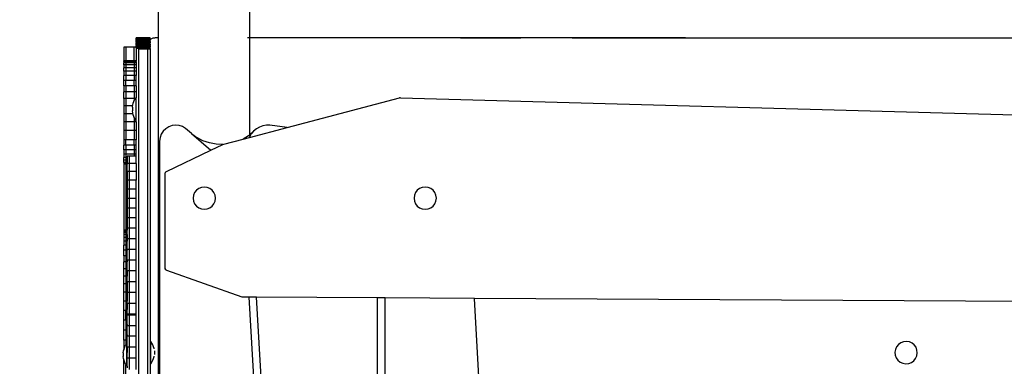
# Model space of a CAD drawing. Units: millimetres. Extents: x -5 to 212, y -5 to 302.
# Drawn here: x 135 to 149, y 226 to 231 of the extents above; entities that cross this region are included whole.
import ezdxf

# ---------------------------------------------------------------- set-up
doc = ezdxf.new("R2010")
doc.units = ezdxf.units.MM
doc.styles.add('SEACAD_Arial', font='arial.ttf')
doc.dimstyles.new('UNE', dxfattribs={"dimtxt": 2.4, "dimasz": 2.4, "dimexe": 1.2, "dimexo": 0, "dimgap": 1.2, "dimtad": 1, "dimdec": 0, "dimlfac": 100, "dimrnd": 10, "dimtxsty": 'SEACAD_Arial', "dimblk1": '_SE_FILLED', "dimblk2": '_SE_FILLED', "dimsah": 1, "dimcen": 1.2, "dimadec": 1, "dimazin": 0, "dimtfac": 1, "dimtdec": 0, "dimtmove": 0, "dimatfit": 3, "dimfxl": 1, "dimtolj": 1, "dimarcsym": 0})

# ---------------------------------------------------------------- blocks, each defined once
blk = doc.blocks.new('_SE_FILLED')
at = {"color": 0}
blk.add_line((0, 0), (-1, 0), dxfattribs=at)
blk.add_solid([(0, 0), (-1, -0.1665), (-1, 0.1665), (0, 0)], dxfattribs=at)
blk = doc.blocks.new('*D116')
at = {"color": 0, "lineweight": -2}
for p, q in [((137.476, 242.389), (125.033, 242.389)), ((126.233, 239.989), (126.233, 189.734)), ((137.379, 187.334), (125.033, 187.334))]:
    blk.add_line(p, q, dxfattribs=at)
at = {"layer": 'Defpoints', "color": 0}
for p in [(137.476, 242.389), (126.233, 187.334), (137.379, 187.334)]:
    blk.add_point(p, dxfattribs=at)
at = {"color": 0, "lineweight": -2, "xscale": 2.4, "yscale": 2.4, "zscale": 2.4}
for p, rotation in [((126.233, 242.389), 90), ((126.233, 187.334), 270)]:
    blk.add_blockref('_SE_FILLED', p, dxfattribs=dict(at, rotation=rotation))
at = {"color": 0, "insert": (123.808, 214.861), "char_height": 2.4, "attachment_point": 5, "rotation": 90, "style": 'SEACAD_Arial'}
blk.add_mtext('\\A1;3400', dxfattribs=at)

msp = doc.modelspace()

# ---------------------------------------------------------------- linework, layer by layer
for p, q in [((136.725, 230.801), (136.725, 235.353)), ((138.034, 230.801), (138.034, 235.381)), ((136.404, 230.802), (136.404, 230.801)), ((136.437, 230.802), (136.404, 230.802)), ((136.437, 230.801), (136.404, 230.801)), ((136.404, 230.799), (136.404, 230.801)), ((136.404, 230.801), (136.404, 230.801)), ((136.437, 230.801), (136.404, 230.801)), ((136.404, 230.797), (136.404, 230.799)), ((136.437, 230.799), (136.404, 230.799)), ((136.404, 230.795), (136.404, 230.797)), ((136.437, 230.797), (136.404, 230.797)), ((136.437, 230.795), (136.404, 230.795)), ((136.404, 230.794), (136.404, 230.795)), ((136.437, 230.794), (136.404, 230.794)), ((136.404, 230.791), (136.404, 230.794)), ((136.437, 230.791), (136.404, 230.791)), ((136.404, 230.788), (136.404, 230.791)), ((136.437, 230.788), (136.404, 230.788)), ((136.404, 230.787), (136.404, 230.788)), ((136.437, 230.787), (136.404, 230.787)), ((136.404, 230.784), (136.404, 230.787)), ((136.437, 230.784), (136.404, 230.784)), ((136.404, 230.782), (136.404, 230.784)), ((136.437, 230.782), (136.404, 230.782)), ((136.404, 230.779), (136.404, 230.782)), ((136.437, 230.779), (136.404, 230.779)), ((136.404, 230.777), (136.404, 230.779)), ((136.437, 230.777), (136.404, 230.777)), ((136.404, 230.777), (136.404, 230.771)), ((136.437, 230.771), (136.404, 230.771)), ((136.404, 230.767), (136.404, 230.771)), ((136.437, 230.767), (136.404, 230.767)), ((136.404, 230.764), (136.404, 230.767)), ((136.437, 230.802), (136.437, 230.801)), ((136.437, 230.801), (136.437, 230.801)), ((136.437, 230.801), (136.437, 230.799)), ((136.568, 230.801), (136.437, 230.801)), ((136.437, 230.799), (136.437, 230.797)), ((136.568, 230.799), (136.437, 230.799)), ((136.568, 230.798), (136.437, 230.797)), ((136.437, 230.795), (136.437, 230.797)), ((136.437, 230.794), (136.437, 230.795)), ((136.568, 230.795), (136.437, 230.794)), ((136.437, 230.794), (136.437, 230.791)), ((136.437, 230.788), (136.437, 230.791)), ((136.568, 230.791), (136.437, 230.791)), ((136.437, 230.788), (136.437, 230.787)), ((136.568, 230.787), (136.437, 230.787)), ((136.437, 230.787), (136.437, 230.784)), ((136.437, 230.784), (136.437, 230.782)), ((136.568, 230.783), (136.437, 230.782)), ((136.437, 230.782), (136.437, 230.779)), ((136.437, 230.777), (136.437, 230.779)), ((136.437, 230.777), (136.437, 230.771)), ((136.568, 230.777), (136.437, 230.777)), ((136.437, 230.767), (136.437, 230.771)), ((136.568, 230.771), (136.437, 230.771)), ((136.437, 230.767), (136.437, 230.764)), ((136.568, 230.799), (136.568, 230.801)), ((136.601, 230.801), (136.568, 230.801)), ((136.568, 230.798), (136.568, 230.799)), ((136.601, 230.799), (136.568, 230.799)), ((136.568, 230.795), (136.568, 230.798)), ((136.601, 230.798), (136.568, 230.798)), ((136.568, 230.791), (136.568, 230.795)), ((136.601, 230.795), (136.568, 230.795)), ((136.568, 230.791), (136.568, 230.787)), ((136.601, 230.791), (136.568, 230.791)), ((136.568, 230.783), (136.568, 230.787)), ((136.601, 230.787), (136.568, 230.787)), ((136.568, 230.777), (136.568, 230.783)), ((136.601, 230.783), (136.568, 230.783)), ((136.568, 230.777), (136.568, 230.771)), ((136.601, 230.777), (136.568, 230.777)), ((136.568, 230.764), (136.568, 230.771)), ((136.592, 230.771), (136.568, 230.771)), ((136.592, 230.771), (136.583, 230.764)), ((136.601, 230.771), (136.592, 230.771)), ((136.601, 230.799), (136.601, 230.801)), ((136.601, 230.798), (136.601, 230.799)), ((136.601, 230.795), (136.601, 230.798)), ((136.601, 230.791), (136.601, 230.795)), ((136.601, 230.791), (136.601, 230.787)), ((136.601, 230.783), (136.601, 230.787)), ((136.611, 230.783), (136.601, 230.777)), ((136.601, 230.777), (136.601, 230.783)), ((136.601, 230.777), (136.601, 230.771)), ((136.601, 230.764), (136.601, 230.771)), ((136.621, 230.787), (136.611, 230.783)), ((136.631, 230.791), (136.621, 230.787)), ((136.642, 230.795), (136.631, 230.791)), ((136.653, 230.798), (136.642, 230.795)), ((136.664, 230.799), (136.653, 230.798)), ((136.675, 230.801), (136.664, 230.799)), ((136.725, 230.801), (136.675, 230.801)), ((136.729, 230.801), (136.725, 230.801)), ((136.725, 217.034), (136.725, 230.801)), ((138.018, 230.801), (138, 230.801)), ((138.034, 230.801), (138.03, 230.801)), ((141.053, 230.801), (138.034, 230.801)), ((138.034, 229.415), (138.034, 230.801)), ((141.053, 230.803), (141.92, 230.802)), ((141.053, 230.801), (141.053, 230.803)), ((141.918, 230.801), (141.053, 230.801)), ((141.918, 230.801), (141.919, 230.801)), ((144.281, 230.801), (141.918, 230.801)), ((142.655, 230.802), (141.919, 230.801)), ((141.919, 230.801), (141.92, 230.802)), ((142.655, 230.802), (144.281, 230.801)), ((144.281, 230.801), (154.892, 230.801)), ((136.255, 230.668), (136.225, 230.668)), ((136.225, 230.668), (136.225, 230.472)), ((136.374, 230.668), (136.255, 230.668)), ((136.255, 230.668), (136.255, 230.472)), ((136.404, 230.668), (136.374, 230.668)), ((136.374, 230.472), (136.374, 230.668)), ((136.437, 230.764), (136.404, 230.764)), ((136.404, 230.76), (136.404, 230.764)), ((136.437, 230.76), (136.404, 230.76)), ((136.404, 230.757), (136.404, 230.76)), ((136.437, 230.757), (136.404, 230.757)), ((136.404, 230.749), (136.404, 230.757)), ((136.437, 230.749), (136.404, 230.749)), ((136.404, 230.745), (136.404, 230.749)), ((136.437, 230.745), (136.404, 230.745)), ((136.404, 230.74), (136.404, 230.745)), ((136.437, 230.74), (136.404, 230.74)), ((136.404, 230.74), (136.404, 230.731)), ((136.437, 230.731), (136.404, 230.731)), ((136.404, 230.729), (136.404, 230.731)), ((136.437, 230.729), (136.404, 230.729)), ((136.404, 230.728), (136.404, 230.729)), ((136.437, 230.728), (136.404, 230.728)), ((136.404, 230.722), (136.404, 230.728)), ((136.437, 230.722), (136.404, 230.722)), ((136.404, 230.719), (136.404, 230.722)), ((136.437, 230.719), (136.404, 230.719)), ((136.404, 230.712), (136.404, 230.719)), ((136.437, 230.712), (136.404, 230.712)), ((136.404, 230.702), (136.404, 230.712)), ((136.437, 230.702), (136.404, 230.702)), ((136.404, 230.702), (136.404, 230.692)), ((136.437, 230.692), (136.404, 230.692)), ((136.404, 230.69), (136.404, 230.692)), ((136.437, 230.69), (136.404, 230.69)), ((136.404, 230.681), (136.404, 230.69)), ((136.437, 230.681), (136.404, 230.681)), ((136.404, 230.681), (136.404, 230.67)), ((136.437, 230.67), (136.404, 230.67)), ((136.404, 230.669), (136.404, 230.67)), ((136.437, 230.669), (136.404, 230.669)), ((136.404, 230.668), (136.404, 230.669)), ((136.404, 230.659), (136.404, 230.668)), ((136.437, 230.659), (136.404, 230.659)), ((136.404, 230.659), (136.404, 230.648)), ((136.437, 230.648), (136.404, 230.648)), ((136.404, 230.648), (136.404, 230.472)), ((136.568, 230.764), (136.437, 230.764)), ((136.437, 230.764), (136.437, 230.76)), ((136.437, 230.757), (136.437, 230.76)), ((136.437, 230.757), (136.437, 230.749)), ((136.568, 230.757), (136.437, 230.757)), ((136.437, 230.745), (136.437, 230.749)), ((136.566, 230.749), (136.437, 230.749)), ((136.437, 230.74), (136.437, 230.745)), ((136.559, 230.741), (136.437, 230.74)), ((136.437, 230.74), (136.437, 230.731)), ((136.552, 230.732), (136.437, 230.731)), ((136.437, 230.729), (136.437, 230.731)), ((136.437, 230.728), (136.437, 230.729)), ((136.437, 230.722), (136.437, 230.728)), ((136.437, 230.722), (136.437, 230.719)), ((136.546, 230.722), (136.437, 230.722)), ((136.437, 230.712), (136.437, 230.719)), ((136.541, 230.713), (136.437, 230.712)), ((136.437, 230.712), (136.437, 230.702)), ((136.437, 230.702), (136.437, 230.692)), ((136.536, 230.702), (136.437, 230.702)), ((136.437, 230.69), (136.437, 230.692)), ((136.532, 230.692), (136.437, 230.692)), ((136.437, 230.681), (136.437, 230.69)), ((136.437, 230.681), (136.437, 230.67)), ((136.568, 230.681), (136.437, 230.681)), ((136.526, 230.671), (136.437, 230.67)), ((136.437, 230.669), (136.437, 230.67)), ((136.437, 230.659), (136.437, 230.669)), ((136.524, 230.66), (136.437, 230.659)), ((136.437, 230.659), (136.437, 230.648)), ((136.437, 230.648), (136.437, 230.637)), ((136.523, 230.648), (136.437, 230.648)), ((136.522, 230.637), (136.437, 230.637)), ((136.437, 230.637), (136.437, 217.202)), ((136.523, 230.648), (136.522, 230.637)), ((136.568, 230.637), (136.522, 230.637)), ((136.568, 230.648), (136.523, 230.648)), ((136.526, 230.671), (136.524, 230.66)), ((136.568, 230.66), (136.524, 230.66)), ((136.568, 230.671), (136.526, 230.671)), ((136.536, 230.702), (136.532, 230.692)), ((136.568, 230.692), (136.532, 230.692)), ((136.568, 230.702), (136.536, 230.702)), ((136.546, 230.722), (136.541, 230.713)), ((136.568, 230.713), (136.541, 230.713)), ((136.552, 230.732), (136.546, 230.722)), ((136.568, 230.722), (136.546, 230.722)), ((136.568, 230.732), (136.552, 230.732)), ((136.566, 230.749), (136.559, 230.741)), ((136.568, 230.741), (136.559, 230.741)), ((136.568, 230.749), (136.566, 230.749)), ((136.568, 230.757), (136.568, 230.764)), ((136.583, 230.764), (136.568, 230.764)), ((136.568, 230.757), (136.568, 230.749)), ((136.574, 230.757), (136.568, 230.757)), ((136.568, 230.741), (136.568, 230.749)), ((136.601, 230.749), (136.568, 230.749)), ((136.568, 230.741), (136.568, 230.732)), ((136.601, 230.741), (136.568, 230.741)), ((136.568, 230.722), (136.568, 230.732)), ((136.601, 230.732), (136.568, 230.732)), ((136.568, 230.713), (136.568, 230.722)), ((136.601, 230.722), (136.568, 230.722)), ((136.568, 230.713), (136.568, 230.702)), ((136.601, 230.713), (136.568, 230.713)), ((136.568, 230.692), (136.568, 230.702)), ((136.601, 230.702), (136.568, 230.702)), ((136.568, 230.692), (136.568, 230.681)), ((136.601, 230.692), (136.568, 230.692)), ((136.568, 230.681), (136.568, 230.671)), ((136.601, 230.681), (136.568, 230.681)), ((136.568, 230.66), (136.568, 230.671)), ((136.601, 230.671), (136.568, 230.671)), ((136.568, 230.66), (136.568, 230.648)), ((136.601, 230.66), (136.568, 230.66)), ((136.568, 230.637), (136.568, 230.648)), ((136.601, 230.648), (136.568, 230.648)), ((136.601, 230.637), (136.568, 230.637)), ((136.568, 217.202), (136.568, 230.637)), ((136.583, 230.764), (136.574, 230.757)), ((136.601, 230.757), (136.574, 230.757)), ((136.601, 230.764), (136.583, 230.764)), ((136.601, 230.757), (136.601, 230.764)), ((136.601, 230.757), (136.601, 230.749)), ((136.601, 230.741), (136.601, 230.749)), ((136.601, 230.741), (136.601, 230.732)), ((136.601, 230.722), (136.601, 230.732)), ((136.601, 230.713), (136.601, 230.722)), ((136.601, 230.713), (136.601, 230.702)), ((136.601, 230.692), (136.601, 230.702)), ((136.601, 230.692), (136.601, 230.681)), ((136.601, 230.681), (136.601, 230.671)), ((136.601, 230.66), (136.601, 230.671)), ((136.601, 230.66), (136.601, 230.648)), ((136.601, 230.637), (136.601, 230.648)), ((136.601, 230.637), (136.601, 226.345)), ((136.225, 230.471), (136.225, 230.472)), ((136.255, 230.472), (136.225, 230.472)), ((136.255, 230.471), (136.225, 230.471)), ((136.225, 230.462), (136.225, 230.471)), ((136.255, 230.462), (136.225, 230.462)), ((136.225, 230.462), (136.225, 230.442)), ((136.255, 230.442), (136.225, 230.442)), ((136.225, 230.412), (136.225, 230.442)), ((136.255, 230.412), (136.225, 230.412)), ((136.225, 230.412), (136.225, 230.371)), ((136.255, 230.371), (136.225, 230.371)), ((136.225, 230.321), (136.225, 230.371)), ((136.255, 230.471), (136.255, 230.472)), ((136.374, 230.472), (136.255, 230.472)), ((136.255, 230.462), (136.255, 230.471)), ((136.374, 230.471), (136.255, 230.471)), ((136.255, 230.462), (136.255, 230.442)), ((136.374, 230.462), (136.255, 230.462)), ((136.255, 230.442), (136.255, 230.412)), ((136.374, 230.442), (136.255, 230.442)), ((136.255, 230.412), (136.255, 230.371)), ((136.374, 230.412), (136.255, 230.412)), ((136.255, 230.371), (136.255, 230.321)), ((136.374, 230.371), (136.255, 230.371)), ((136.374, 230.471), (136.374, 230.472)), ((136.404, 230.472), (136.374, 230.472)), ((136.404, 230.471), (136.374, 230.471)), ((136.374, 230.462), (136.374, 230.471)), ((136.404, 230.462), (136.374, 230.462)), ((136.374, 230.462), (136.374, 230.442)), ((136.404, 230.442), (136.374, 230.442)), ((136.374, 230.442), (136.374, 230.412)), ((136.374, 230.412), (136.374, 230.371)), ((136.404, 230.412), (136.374, 230.412)), ((136.374, 230.371), (136.374, 230.321)), ((136.404, 230.371), (136.374, 230.371)), ((136.404, 230.471), (136.404, 230.472)), ((136.404, 230.462), (136.404, 230.471)), ((136.404, 230.462), (136.404, 230.442)), ((136.404, 230.442), (136.404, 230.412)), ((136.404, 230.412), (136.404, 230.371)), ((136.404, 230.371), (136.404, 230.321)), ((136.255, 230.321), (136.225, 230.321)), ((136.225, 230.321), (136.225, 230.261)), ((136.255, 230.261), (136.225, 230.261)), ((136.225, 230.191), (136.225, 230.261)), ((136.255, 230.321), (136.255, 230.261)), ((136.374, 230.321), (136.255, 230.321)), ((136.374, 230.261), (136.255, 230.261)), ((136.255, 230.261), (136.255, 230.191)), ((136.374, 230.321), (136.374, 230.261)), ((136.404, 230.321), (136.374, 230.321)), ((136.404, 230.261), (136.374, 230.261)), ((136.374, 230.261), (136.374, 230.191)), ((136.404, 230.321), (136.404, 230.261)), ((136.404, 230.191), (136.404, 230.261)), ((136.255, 230.191), (136.225, 230.191)), ((136.225, 230.113), (136.225, 230.191)), ((136.225, 230.113), (136.225, 230.025)), ((136.255, 230.113), (136.225, 230.113)), ((136.374, 230.191), (136.255, 230.191)), ((136.255, 230.113), (136.255, 230.191)), ((136.255, 230.113), (136.255, 230.025)), ((136.374, 230.113), (136.255, 230.113)), ((136.404, 230.191), (136.374, 230.191)), ((136.374, 230.113), (136.374, 230.191)), ((136.374, 230.113), (136.374, 230.025)), ((136.404, 230.113), (136.374, 230.113)), ((136.404, 230.113), (136.404, 230.191)), ((136.404, 230.113), (136.404, 230.025)), ((136.255, 230.025), (136.225, 230.025)), ((136.225, 229.929), (136.225, 230.025)), ((136.255, 229.929), (136.225, 229.929)), ((136.225, 229.929), (136.225, 229.825)), ((136.255, 230.025), (136.255, 229.929)), ((136.374, 230.025), (136.255, 230.025)), ((136.255, 229.929), (136.255, 229.825)), ((136.374, 229.929), (136.255, 229.929)), ((136.374, 230.025), (136.374, 229.929)), ((136.404, 230.025), (136.374, 230.025)), ((136.374, 229.929), (136.374, 229.901)), ((136.39, 229.929), (136.374, 229.929)), ((136.382, 229.916), (136.39, 229.929)), ((136.39, 229.929), (136.397, 229.94)), ((136.404, 229.94), (136.397, 229.94)), ((136.397, 229.94), (136.397, 229.62)), ((136.404, 230.025), (136.404, 229.94)), ((136.404, 229.62), (136.404, 229.94)), ((138.568, 229.515), (140.181, 229.941)), ((140.184, 229.941), (140.181, 229.941)), ((140.187, 229.942), (140.184, 229.941)), ((140.189, 229.942), (140.187, 229.942)), ((140.192, 229.942), (140.189, 229.942)), ((140.195, 229.942), (140.192, 229.942)), ((140.195, 229.942), (153.901, 229.563)), ((136.255, 229.825), (136.225, 229.825)), ((136.225, 229.825), (136.225, 229.713)), ((136.255, 229.825), (136.255, 229.713)), ((136.351, 229.825), (136.255, 229.825)), ((136.348, 229.808), (136.351, 229.825)), ((136.348, 229.808), (136.348, 229.752)), ((136.351, 229.825), (136.353, 229.836)), ((136.353, 229.836), (136.36, 229.864)), ((136.36, 229.864), (136.369, 229.89)), ((136.369, 229.89), (136.374, 229.901)), ((136.374, 229.901), (136.382, 229.916)), ((136.255, 229.713), (136.225, 229.713)), ((136.225, 229.713), (136.225, 229.595)), ((136.255, 229.713), (136.255, 229.595)), ((136.355, 229.713), (136.255, 229.713)), ((136.353, 229.724), (136.348, 229.752)), ((136.348, 229.752), (136.348, 229.752)), ((136.355, 229.713), (136.353, 229.724)), ((136.36, 229.696), (136.355, 229.713)), ((136.369, 229.67), (136.36, 229.696)), ((136.374, 229.659), (136.369, 229.67)), ((136.374, 229.659), (136.374, 229.595)), ((136.382, 229.644), (136.374, 229.659)), ((136.397, 229.62), (136.382, 229.644)), ((136.225, 229.595), (136.225, 229.469)), ((136.255, 229.595), (136.225, 229.595)), ((136.255, 229.595), (136.255, 229.469)), ((136.374, 229.595), (136.255, 229.595)), ((136.374, 229.595), (136.374, 229.469)), ((136.404, 229.595), (136.374, 229.595)), ((136.404, 229.62), (136.397, 229.62)), ((136.404, 229.595), (136.404, 229.62)), ((136.404, 229.595), (136.404, 229.469)), ((136.826, 229.496), (136.79, 229.46)), ((136.869, 229.524), (136.826, 229.496)), ((136.917, 229.541), (136.869, 229.524)), ((136.968, 229.548), (136.917, 229.541)), ((137.019, 229.543), (136.968, 229.548)), ((137.067, 229.528), (137.019, 229.543)), ((137.112, 229.502), (137.067, 229.528)), ((137.195, 229.43), (137.112, 229.502)), ((138.028, 229.373), (138.568, 229.515)), ((138.171, 229.52), (138.127, 229.494)), ((138.219, 229.537), (138.171, 229.52)), ((138.27, 229.547), (138.219, 229.537)), ((138.321, 229.547), (138.27, 229.547)), ((138.568, 229.515), (138.321, 229.547)), ((136.255, 229.469), (136.225, 229.469)), ((136.225, 229.469), (136.225, 229.338)), ((136.255, 229.469), (136.255, 229.338)), ((136.374, 229.469), (136.255, 229.469)), ((136.374, 229.469), (136.374, 229.338)), ((136.404, 229.469), (136.374, 229.469)), ((136.404, 229.469), (136.404, 229.338)), ((136.745, 229.369), (136.739, 229.319)), ((136.763, 229.417), (136.745, 229.369)), ((136.79, 229.46), (136.763, 229.417)), ((137.195, 229.43), (137.274, 229.371)), ((137.195, 229.43), (137.474, 229.187)), ((137.36, 229.325), (137.274, 229.371)), ((138.013, 229.397), (137.937, 229.349)), ((137.937, 229.349), (138.028, 229.373)), ((138.034, 229.415), (138.013, 229.397)), ((138.028, 229.373), (138.033, 229.387)), ((138.033, 229.387), (138.057, 229.426)), ((138.087, 229.46), (138.034, 229.415)), ((138.087, 229.46), (138.057, 229.426)), ((138.127, 229.494), (138.087, 229.461)), ((138.087, 229.46), (138.087, 229.461)), ((136.255, 229.338), (136.225, 229.338)), ((136.225, 229.338), (136.225, 229.26)), ((136.255, 229.26), (136.225, 229.26)), ((136.225, 229.192), (136.225, 229.26)), ((136.374, 229.338), (136.255, 229.338)), ((136.255, 229.26), (136.255, 229.338)), ((136.374, 229.26), (136.255, 229.26)), ((136.255, 229.26), (136.255, 229.192)), ((136.404, 229.338), (136.374, 229.338)), ((136.374, 229.26), (136.374, 229.338)), ((136.404, 229.26), (136.374, 229.26)), ((136.374, 229.26), (136.374, 229.192)), ((136.404, 229.26), (136.404, 229.338)), ((136.404, 229.192), (136.404, 229.26)), ((136.739, 229.319), (136.739, 217.222)), ((137.453, 229.292), (137.36, 229.325)), ((137.549, 229.273), (137.453, 229.292)), ((137.474, 229.187), (137.647, 229.27)), ((137.647, 229.27), (137.549, 229.273)), ((137.647, 229.27), (137.662, 229.277)), ((137.647, 229.27), (137.647, 229.27)), ((137.662, 229.277), (137.937, 229.349)), ((136.255, 229.192), (136.225, 229.192)), ((136.225, 229.192), (136.225, 229.133)), ((136.255, 229.133), (136.225, 229.133)), ((136.225, 229.133), (136.225, 229.083)), ((136.255, 229.083), (136.225, 229.083)), ((136.225, 229.044), (136.225, 229.083)), ((136.374, 229.192), (136.255, 229.192)), ((136.255, 229.192), (136.255, 229.133)), ((136.374, 229.133), (136.255, 229.133)), ((136.255, 229.133), (136.255, 229.083)), ((136.255, 229.083), (136.255, 229.044)), ((136.273, 229.083), (136.255, 229.083)), ((136.303, 229.104), (136.273, 229.104)), ((136.273, 229.104), (136.273, 229.083)), ((136.273, 229.083), (136.273, 229.044)), ((136.303, 229.104), (136.303, 228.996)), ((136.374, 229.104), (136.303, 229.104)), ((136.404, 229.192), (136.374, 229.192)), ((136.374, 229.192), (136.374, 229.133)), ((136.404, 229.133), (136.374, 229.133)), ((136.374, 229.133), (136.374, 229.104)), ((136.404, 229.104), (136.374, 229.104)), ((136.404, 229.133), (136.404, 229.192)), ((136.404, 229.104), (136.404, 229.133)), ((136.404, 228.996), (136.404, 229.104)), ((136.837, 228.883), (137.474, 229.187)), ((136.255, 229.044), (136.225, 229.044)), ((136.225, 229.014), (136.225, 229.044)), ((136.255, 229.014), (136.225, 229.014)), ((136.225, 229.014), (136.225, 228.995)), ((136.255, 228.995), (136.225, 228.995)), ((136.225, 228.995), (136.225, 228.988)), ((136.225, 228.987), (136.225, 228.988)), ((136.255, 228.988), (136.225, 228.988)), ((136.255, 228.987), (136.225, 228.987)), ((136.225, 228.987), (136.225, 228.038)), ((136.273, 229.044), (136.255, 229.044)), ((136.255, 229.044), (136.255, 229.014)), ((136.273, 229.014), (136.255, 229.014)), ((136.255, 229.014), (136.255, 228.995)), ((136.273, 228.995), (136.255, 228.995)), ((136.255, 228.995), (136.255, 228.988)), ((136.255, 228.987), (136.255, 228.988)), ((136.273, 228.988), (136.255, 228.988)), ((136.273, 228.987), (136.255, 228.987)), ((136.255, 228.987), (136.255, 228.038)), ((136.273, 229.044), (136.273, 229.014)), ((136.273, 229.014), (136.273, 228.996)), ((136.303, 228.996), (136.273, 228.996)), ((136.273, 228.996), (136.273, 228.995)), ((136.273, 228.995), (136.273, 228.988)), ((136.273, 228.988), (136.273, 228.987)), ((136.273, 228.881), (136.273, 228.987)), ((136.404, 228.996), (136.303, 228.996)), ((136.303, 228.996), (136.303, 228.881)), ((136.404, 228.996), (136.404, 228.881)), ((136.303, 228.881), (136.273, 228.881)), ((136.273, 228.881), (136.273, 228.759)), ((136.404, 228.881), (136.303, 228.881)), ((136.303, 228.881), (136.303, 228.759)), ((136.404, 228.881), (136.404, 228.759)), ((136.818, 228.853), (136.819, 228.86)), ((136.818, 227.494), (136.818, 228.853)), ((136.819, 228.86), (136.821, 228.867)), ((136.821, 228.867), (136.825, 228.873)), ((136.825, 228.873), (136.83, 228.879)), ((136.83, 228.879), (136.837, 228.883)), ((136.303, 228.759), (136.273, 228.759)), ((136.273, 228.759), (136.273, 228.631)), ((136.404, 228.759), (136.303, 228.759)), ((136.303, 228.759), (136.303, 228.631)), ((136.404, 228.631), (136.404, 228.759)), ((137.338, 228.655), (137.299, 228.639)), ((137.379, 228.66), (137.338, 228.655)), ((137.421, 228.655), (137.379, 228.66)), ((137.459, 228.639), (137.421, 228.655)), ((140.506, 228.655), (140.468, 228.639)), ((140.548, 228.66), (140.506, 228.655)), ((140.589, 228.655), (140.548, 228.66)), ((140.628, 228.639), (140.589, 228.655)), ((136.303, 228.631), (136.273, 228.631)), ((136.273, 228.631), (136.273, 228.497)), ((136.404, 228.631), (136.303, 228.631)), ((136.303, 228.631), (136.303, 228.497)), ((136.404, 228.497), (136.404, 228.631)), ((137.225, 228.541), (137.219, 228.5)), ((137.241, 228.58), (137.225, 228.541)), ((137.266, 228.613), (137.241, 228.58)), ((137.299, 228.639), (137.266, 228.613)), ((137.492, 228.613), (137.459, 228.639)), ((137.518, 228.58), (137.492, 228.613)), ((137.534, 228.541), (137.518, 228.58)), ((137.539, 228.5), (137.534, 228.541)), ((140.393, 228.541), (140.388, 228.5)), ((140.409, 228.58), (140.393, 228.541)), ((140.435, 228.613), (140.409, 228.58)), ((140.468, 228.639), (140.435, 228.613)), ((140.661, 228.613), (140.628, 228.639)), ((140.687, 228.58), (140.661, 228.613)), ((140.703, 228.541), (140.687, 228.58)), ((140.708, 228.5), (140.703, 228.541)), ((136.303, 228.497), (136.273, 228.497)), ((136.273, 228.497), (136.273, 228.358)), ((136.404, 228.497), (136.303, 228.497)), ((136.303, 228.497), (136.303, 228.358)), ((136.404, 228.358), (136.404, 228.497)), ((137.219, 228.5), (137.225, 228.459)), ((137.225, 228.459), (137.241, 228.42)), ((137.241, 228.42), (137.266, 228.387)), ((137.266, 228.387), (137.299, 228.361)), ((137.459, 228.361), (137.492, 228.387)), ((137.492, 228.387), (137.518, 228.42)), ((137.518, 228.42), (137.534, 228.459)), ((137.534, 228.459), (137.539, 228.5)), ((140.388, 228.5), (140.393, 228.459)), ((140.393, 228.459), (140.409, 228.42)), ((140.409, 228.42), (140.435, 228.387)), ((140.435, 228.387), (140.468, 228.361)), ((140.628, 228.361), (140.661, 228.387)), ((140.661, 228.387), (140.687, 228.42)), ((140.687, 228.42), (140.703, 228.459)), ((140.703, 228.459), (140.708, 228.5)), ((136.303, 228.358), (136.273, 228.358)), ((136.273, 228.358), (136.273, 228.215)), ((136.404, 228.358), (136.303, 228.358)), ((136.303, 228.358), (136.303, 228.215)), ((136.404, 228.215), (136.404, 228.358)), ((137.299, 228.361), (137.338, 228.345)), ((137.338, 228.345), (137.379, 228.34)), ((137.379, 228.34), (137.421, 228.345)), ((137.421, 228.345), (137.459, 228.361)), ((140.468, 228.361), (140.506, 228.345)), ((140.506, 228.345), (140.548, 228.34)), ((140.548, 228.34), (140.589, 228.345)), ((140.589, 228.345), (140.628, 228.361)), ((136.303, 228.215), (136.273, 228.215)), ((136.273, 228.215), (136.273, 228.068)), ((136.404, 228.215), (136.303, 228.215)), ((136.303, 228.215), (136.303, 228.068)), ((136.404, 228.068), (136.404, 228.215)), ((136.255, 228.038), (136.225, 228.038)), ((136.225, 228.038), (136.225, 228.028)), ((136.255, 228.028), (136.225, 228.028)), ((136.225, 228.028), (136.225, 228.008)), ((136.255, 228.008), (136.225, 228.008)), ((136.225, 228.008), (136.225, 227.977)), ((136.255, 227.977), (136.225, 227.977)), ((136.225, 227.977), (136.225, 227.936)), ((136.273, 228.038), (136.255, 228.038)), ((136.255, 228.038), (136.255, 228.028)), ((136.255, 228.028), (136.255, 228.008)), ((136.273, 228.028), (136.255, 228.028)), ((136.273, 228.008), (136.255, 228.008)), ((136.255, 228.008), (136.255, 227.977)), ((136.273, 227.977), (136.255, 227.977)), ((136.255, 227.977), (136.255, 227.936)), ((136.303, 228.068), (136.273, 228.068)), ((136.273, 228.068), (136.273, 228.038)), ((136.273, 228.028), (136.273, 228.038)), ((136.273, 228.008), (136.273, 228.028)), ((136.273, 227.977), (136.273, 228.008)), ((136.273, 227.977), (136.273, 227.936)), ((136.404, 228.068), (136.303, 228.068)), ((136.303, 228.068), (136.303, 227.918)), ((136.404, 227.918), (136.404, 228.068)), ((136.255, 227.936), (136.225, 227.936)), ((136.225, 227.936), (136.225, 227.884)), ((136.255, 227.884), (136.225, 227.884)), ((136.225, 227.884), (136.225, 227.823)), ((136.255, 227.823), (136.225, 227.823)), ((136.225, 227.753), (136.225, 227.823)), ((136.255, 227.936), (136.255, 227.884)), ((136.273, 227.936), (136.255, 227.936)), ((136.273, 227.884), (136.255, 227.884)), ((136.255, 227.884), (136.255, 227.823)), ((136.255, 227.823), (136.255, 227.753)), ((136.273, 227.823), (136.255, 227.823)), ((136.273, 227.936), (136.273, 227.918)), ((136.303, 227.918), (136.273, 227.918)), ((136.273, 227.918), (136.273, 227.884)), ((136.273, 227.823), (136.273, 227.884)), ((136.273, 227.765), (136.273, 227.823)), ((136.404, 227.918), (136.303, 227.918)), ((136.303, 227.918), (136.303, 227.765)), ((136.404, 227.765), (136.404, 227.918)), ((136.255, 227.753), (136.225, 227.753)), ((136.225, 227.673), (136.225, 227.753)), ((136.255, 227.673), (136.225, 227.673)), ((136.225, 227.673), (136.225, 227.584)), ((136.273, 227.753), (136.255, 227.753)), ((136.255, 227.753), (136.255, 227.673)), ((136.273, 227.673), (136.255, 227.673)), ((136.255, 227.673), (136.255, 227.584)), ((136.303, 227.765), (136.273, 227.765)), ((136.273, 227.765), (136.273, 227.753)), ((136.273, 227.673), (136.273, 227.753)), ((136.273, 227.61), (136.273, 227.673)), ((136.404, 227.765), (136.303, 227.765)), ((136.303, 227.765), (136.303, 227.61)), ((136.404, 227.61), (136.404, 227.765)), ((136.255, 227.584), (136.225, 227.584)), ((136.225, 227.487), (136.225, 227.584)), ((136.255, 227.584), (136.255, 227.487)), ((136.273, 227.584), (136.255, 227.584)), ((136.303, 227.61), (136.273, 227.61)), ((136.273, 227.61), (136.273, 227.584)), ((136.273, 227.487), (136.273, 227.584)), ((136.404, 227.61), (136.303, 227.61)), ((136.303, 227.61), (136.303, 227.455)), ((136.404, 227.455), (136.404, 227.61)), ((136.255, 227.487), (136.225, 227.487)), ((136.225, 227.382), (136.225, 227.487)), ((136.255, 227.382), (136.225, 227.382)), ((136.225, 227.269), (136.225, 227.382)), ((136.273, 227.487), (136.255, 227.487)), ((136.255, 227.487), (136.255, 227.382)), ((136.273, 227.382), (136.255, 227.382)), ((136.255, 227.382), (136.255, 227.269)), ((136.273, 227.455), (136.273, 227.487)), ((136.303, 227.455), (136.273, 227.455)), ((136.273, 227.455), (136.273, 227.382)), ((136.273, 227.299), (136.273, 227.382)), ((136.404, 227.455), (136.303, 227.455)), ((136.303, 227.455), (136.303, 227.299)), ((136.404, 227.299), (136.404, 227.455)), ((136.818, 227.49), (136.818, 227.494)), ((136.818, 227.49), (136.819, 227.486)), ((136.82, 227.482), (136.819, 227.486)), ((136.82, 227.482), (136.822, 227.478)), ((136.824, 227.475), (136.822, 227.478)), ((136.824, 227.475), (136.827, 227.472)), ((136.829, 227.469), (136.827, 227.472)), ((136.829, 227.469), (136.833, 227.466)), ((136.836, 227.464), (136.833, 227.466)), ((136.836, 227.464), (136.84, 227.463)), ((137.925, 227.08), (136.84, 227.463)), ((136.255, 227.269), (136.225, 227.269)), ((136.225, 227.148), (136.225, 227.269)), ((136.273, 227.269), (136.255, 227.269)), ((136.255, 227.269), (136.255, 227.148)), ((136.303, 227.299), (136.273, 227.299)), ((136.273, 227.299), (136.273, 227.269)), ((136.273, 227.269), (136.273, 227.148)), ((136.404, 227.299), (136.303, 227.299)), ((136.303, 227.299), (136.303, 227.143)), ((136.404, 227.143), (136.404, 227.299)), ((136.255, 227.148), (136.225, 227.148)), ((136.225, 227.021), (136.225, 227.148)), ((136.273, 227.148), (136.255, 227.148)), ((136.255, 227.148), (136.255, 227.021)), ((136.273, 227.148), (136.273, 227.143)), ((136.303, 227.143), (136.273, 227.143)), ((136.273, 227.143), (136.273, 227.021)), ((136.404, 227.143), (136.303, 227.143)), ((136.303, 227.143), (136.303, 226.988)), ((136.404, 226.988), (136.404, 227.143)), ((136.255, 227.021), (136.225, 227.021)), ((136.225, 226.888), (136.225, 227.021)), ((136.273, 227.021), (136.255, 227.021)), ((136.255, 227.021), (136.255, 226.888)), ((136.273, 226.988), (136.273, 227.021)), ((136.303, 226.988), (136.273, 226.988)), ((136.273, 226.988), (136.273, 226.901)), ((136.404, 226.988), (136.303, 226.988)), ((136.303, 226.988), (136.303, 226.835)), ((136.404, 226.835), (136.404, 226.988)), ((138.018, 227.079), (137.925, 227.08)), ((138.018, 227.079), (138.597, 217.156)), ((138.127, 227.079), (138.018, 227.079)), ((138.664, 217.877), (138.127, 227.079)), ((139.858, 227.069), (138.127, 227.079)), ((139.858, 227.069), (139.858, 217.092)), ((139.973, 227.068), (139.858, 227.069)), ((139.973, 217.378), (139.973, 227.068)), ((141.253, 227.061), (139.973, 227.068)), ((141.831, 217.156), (141.253, 227.061)), ((149.831, 227.013), (141.253, 227.061)), ((136.255, 226.888), (136.225, 226.888)), ((136.225, 226.75), (136.225, 226.888)), ((136.273, 226.888), (136.255, 226.888)), ((136.255, 226.75), (136.255, 226.888)), ((136.273, 226.894), (136.273, 226.901)), ((136.273, 226.888), (136.273, 226.894)), ((136.273, 226.873), (136.273, 226.888)), ((136.273, 226.841), (136.273, 226.873)), ((136.273, 226.838), (136.273, 226.841)), ((136.273, 226.835), (136.273, 226.838)), ((136.303, 226.835), (136.273, 226.835)), ((136.273, 226.818), (136.273, 226.835)), ((136.303, 226.818), (136.273, 226.818)), ((136.273, 226.789), (136.273, 226.818)), ((136.404, 226.835), (136.303, 226.835)), ((136.303, 226.818), (136.303, 226.835)), ((136.404, 226.818), (136.303, 226.818)), ((136.303, 226.818), (136.303, 226.669)), ((136.404, 226.818), (136.404, 226.835)), ((136.404, 226.669), (136.404, 226.818)), ((136.255, 226.75), (136.225, 226.75)), ((136.225, 226.606), (136.225, 226.75)), ((136.273, 226.75), (136.255, 226.75)), ((136.255, 226.75), (136.255, 226.606)), ((136.273, 226.75), (136.273, 226.789)), ((136.273, 226.749), (136.273, 226.75)), ((136.273, 226.727), (136.273, 226.749)), ((136.273, 226.688), (136.273, 226.727)), ((136.273, 226.688), (136.273, 226.669)), ((136.255, 226.606), (136.225, 226.606)), ((136.225, 226.459), (136.225, 226.606)), ((136.273, 226.606), (136.255, 226.606)), ((136.255, 226.606), (136.255, 226.459)), ((136.303, 226.669), (136.273, 226.669)), ((136.273, 226.652), (136.273, 226.669)), ((136.273, 226.606), (136.273, 226.652)), ((136.273, 226.585), (136.273, 226.606)), ((136.273, 226.563), (136.273, 226.585)), ((136.273, 226.538), (136.273, 226.563)), ((136.273, 226.538), (136.273, 226.516)), ((136.404, 226.669), (136.303, 226.669)), ((136.303, 226.669), (136.303, 226.516)), ((136.404, 226.516), (136.404, 226.669)), ((136.255, 226.459), (136.225, 226.459)), ((136.225, 226.459), (136.225, 226.322)), ((136.238, 226.363), (136.251, 226.388)), ((136.251, 226.388), (136.255, 226.395)), ((136.255, 226.459), (136.255, 226.395)), ((136.273, 226.459), (136.255, 226.459)), ((136.255, 226.395), (136.266, 226.412)), ((136.273, 226.412), (136.266, 226.412)), ((136.266, 226.412), (136.266, 226.092)), ((136.303, 226.516), (136.273, 226.516)), ((136.273, 226.49), (136.273, 226.516)), ((136.273, 226.462), (136.273, 226.49)), ((136.273, 226.459), (136.273, 226.462)), ((136.273, 226.412), (136.273, 226.459)), ((136.273, 226.393), (136.273, 226.412)), ((136.273, 226.387), (136.273, 226.393)), ((136.273, 226.393), (136.273, 226.393)), ((136.404, 226.516), (136.303, 226.516)), ((136.303, 226.516), (136.303, 226.36)), ((136.404, 226.36), (136.404, 226.516)), ((136.607, 226.443), (136.615, 226.443)), ((136.607, 226.443), (136.607, 226.345)), ((136.629, 226.419), (136.615, 226.443)), ((136.615, 226.123), (136.615, 226.443)), ((136.642, 226.393), (136.629, 226.419)), ((136.652, 226.366), (136.642, 226.393)), ((147.337, 226.4), (147.31, 226.367)), ((147.371, 226.424), (147.337, 226.4)), ((147.41, 226.439), (147.371, 226.424)), ((147.452, 226.443), (147.41, 226.439)), ((147.493, 226.436), (147.452, 226.443)), ((147.531, 226.419), (147.493, 226.436)), ((147.563, 226.392), (147.531, 226.419)), ((147.588, 226.358), (147.563, 226.392)), ((136.217, 226.281), (136.222, 226.309)), ((136.217, 226.281), (136.217, 226.224)), ((136.222, 226.309), (136.225, 226.322)), ((136.225, 226.322), (136.229, 226.336)), ((136.229, 226.336), (136.238, 226.363)), ((136.273, 226.369), (136.273, 226.387)), ((136.273, 226.36), (136.273, 226.369)), ((136.303, 226.36), (136.273, 226.36)), ((136.273, 226.349), (136.273, 226.36)), ((136.273, 226.349), (136.273, 226.286)), ((136.273, 226.277), (136.273, 226.286)), ((136.273, 226.258), (136.273, 226.277)), ((136.273, 226.254), (136.273, 226.258)), ((136.273, 226.254), (136.273, 226.253)), ((136.273, 226.241), (136.273, 226.253)), ((136.404, 226.36), (136.303, 226.36)), ((136.303, 226.36), (136.303, 226.201)), ((136.404, 226.201), (136.404, 226.36)), ((136.607, 226.345), (136.601, 226.345)), ((136.601, 226.345), (136.601, 226.251)), ((136.607, 226.251), (136.601, 226.251)), ((136.601, 226.251), (136.601, 226.222)), ((136.607, 226.251), (136.607, 226.345)), ((136.607, 226.222), (136.607, 226.251)), ((136.659, 226.339), (136.652, 226.366)), ((136.659, 226.338), (136.659, 226.339)), ((136.663, 226.31), (136.663, 226.255)), ((147.293, 226.329), (147.286, 226.288)), ((147.286, 226.288), (147.29, 226.246)), ((147.31, 226.367), (147.293, 226.329)), ((147.602, 226.319), (147.588, 226.358)), ((147.6, 226.236), (147.606, 226.277)), ((147.606, 226.277), (147.602, 226.319)), ((136.217, 226.225), (136.217, 226.224)), ((136.222, 226.196), (136.217, 226.224)), ((136.225, 226.183), (136.222, 226.196)), ((136.229, 226.169), (136.225, 226.183)), ((136.225, 225.528), (136.225, 226.183)), ((136.238, 226.142), (136.229, 226.169)), ((136.251, 226.117), (136.238, 226.142)), ((136.255, 226.11), (136.251, 226.117)), ((136.266, 226.092), (136.255, 226.11)), ((136.255, 225.528), (136.255, 226.11)), ((136.273, 226.216), (136.273, 226.241)), ((136.273, 226.201), (136.273, 226.216)), ((136.303, 226.201), (136.273, 226.201)), ((136.273, 226.192), (136.273, 226.201)), ((136.273, 226.177), (136.273, 226.192)), ((136.273, 226.16), (136.273, 226.177)), ((136.273, 226.143), (136.273, 226.16)), ((136.273, 226.12), (136.273, 226.143)), ((136.273, 226.118), (136.273, 226.12)), ((136.273, 226.117), (136.273, 226.118)), ((136.273, 226.099), (136.273, 226.117)), ((136.404, 226.201), (136.303, 226.201)), ((136.303, 226.201), (136.303, 226.041)), ((136.404, 226.041), (136.404, 226.201)), ((136.607, 226.222), (136.601, 226.222)), ((136.601, 226.222), (136.601, 224.393)), ((136.607, 226.123), (136.607, 226.222)), ((136.607, 226.123), (136.615, 226.123)), ((136.615, 226.123), (136.629, 226.147)), ((136.629, 226.147), (136.642, 226.172)), ((136.642, 226.172), (136.652, 226.199)), ((136.652, 226.199), (136.659, 226.226)), ((136.659, 226.226), (136.659, 226.229)), ((147.29, 226.246), (147.305, 226.207)), ((147.305, 226.207), (147.329, 226.173)), ((147.329, 226.173), (147.362, 226.147)), ((147.362, 226.147), (147.4, 226.129)), ((147.4, 226.129), (147.441, 226.123)), ((147.441, 226.123), (147.483, 226.127)), ((147.483, 226.127), (147.522, 226.141)), ((147.522, 226.141), (147.556, 226.166)), ((147.556, 226.166), (147.582, 226.198)), ((147.582, 226.198), (147.6, 226.236)), ((136.273, 226.092), (136.266, 226.092)), ((136.273, 226.092), (136.273, 226.099)), ((136.273, 226.088), (136.273, 226.092)), ((136.273, 226.088), (136.273, 226.065))]:
    msp.add_line(p, q)

# ---------------------------------------------------------------- dimensions: what is measured, and where the dimension line sits
dim = msp.add_linear_dim(base=(126.233, 187.334), p1=(137.476, 242.389), p2=(137.379, 187.334), angle=90, text='3400', dimstyle='UNE')
dim.commit()
dim.dimension.update_dxf_attribs({"geometry": '*D116', "text_midpoint": (123.808, 214.861)})

doc.saveas('drawing.dxf')
